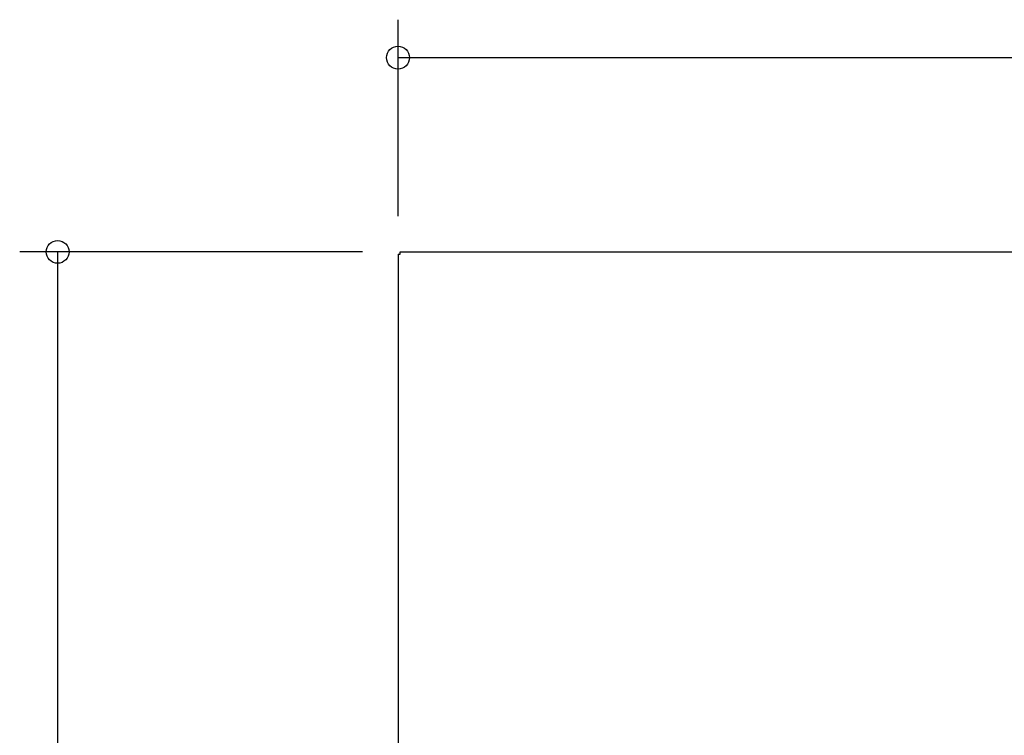
# Model space of a CAD drawing. Extents: x -719 to 1314, y -312 to 873.
# Drawn here: x -649 to -130, y 257 to 634 of the extents above; entities that cross this region are included whole.
import ezdxf

# ---------------------------------------------------------------- set-up
doc = ezdxf.new("R2010")
doc.units = 0
doc.header["$LTSCALE"] = 20
doc.header["$PDMODE"] = 3
doc.header["$PDSIZE"] = -2
doc.layers.get('DEFPOINTS').update_dxf_attribs({"linetype": 'CONTINUOUS'})
for name, color, linetype in [('DETAIL', 5, 'CONTINUOUS'), ('OUTLINE', 3, 'CONTINUOUS'), ('SIZE', 30, 'CONTINUOUS')]:
    doc.layers.add(name, color=color, linetype=linetype)

msp = doc.modelspace()

# ---------------------------------------------------------------- linework, layer by layer
at = {"layer": 'DEFPOINTS', "color": 30, "linetype": 'CONTINUOUS'}
for p in [(-449.8, 510.8), (-448.6, 512)]:
    msp.add_point(p, dxfattribs=at)
at = {"layer": 'DETAIL', "color": 5, "linetype": 'CONTINUOUS'}
for p, q in [((-449.8, 510.8), (-448.6, 510.8)), ((-449.8, 510.8), (-449.8, 23.2)), ((-448.6, 512), (0, 512)), ((-448.6, 510.8), (-448.6, 512))]:
    msp.add_line(p, q, dxfattribs=at)
at = {"layer": 'OUTLINE', "color": 3, "linetype": 'CONTINUOUS'}
for p, q in [((-449.8, 510.8), (-448.6, 510.8)), ((-449.8, 510.8), (-449.8, 23.2)), ((-448.6, 512), (0, 512)), ((-448.6, 510.8), (-448.6, 512))]:
    msp.add_line(p, q, dxfattribs=at)
at = {"layer": 'SIZE', "color": 30, "linetype": 'CONTINUOUS'}
for p, q in [((-449.8, 530.8), (-449.8, 634.36)), ((-449.8, 614.36), (-437.8, 614.36)), ((-437.8, 614.36), (439, 614.36)), ((-468.6, 512), (-649.27, 512)), ((-629.27, 512), (-629.27, 500)), ((-629.27, 500), (-629.27, -132.7))]:
    msp.add_line(p, q, dxfattribs=at)
for centre in [(-449.8, 614.36), (-629.27, 512)]:
    msp.add_circle(centre, 6, dxfattribs=at)

doc.saveas('drawing.dxf')
